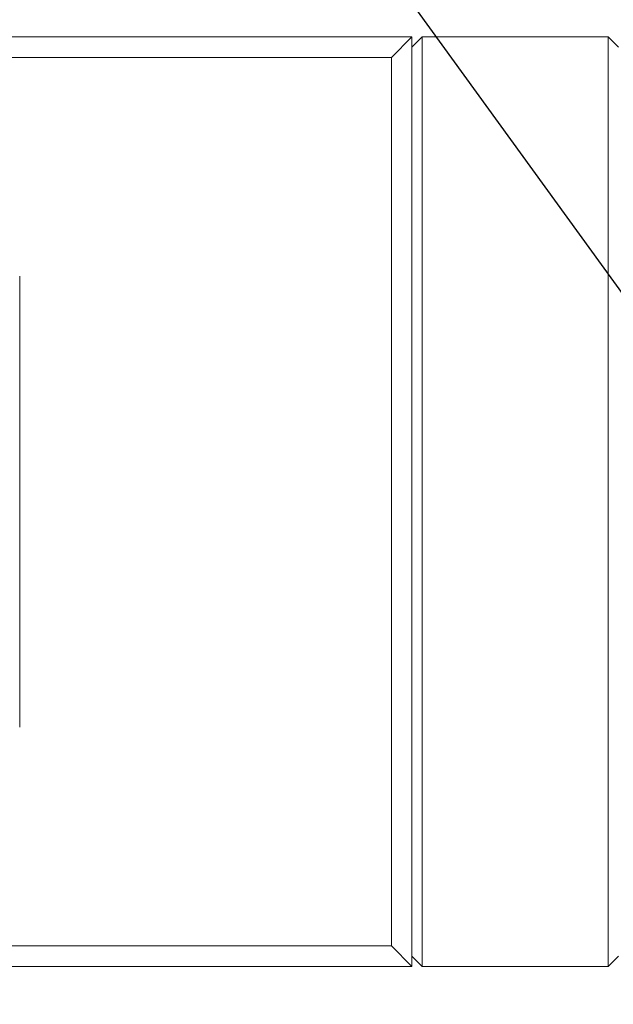
# Model space of a CAD drawing. Units: millimetres. Extents: x 0 to 648, y -1 to 558.
# Drawn here: x 358 to 373, y 156 to 180 of the extents above; entities that cross this region are included whole.
import ezdxf

# ---------------------------------------------------------------- set-up
doc = ezdxf.new("R2010")
doc.units = ezdxf.units.MM
doc.layers.add('图框', color=179, linetype='Continuous')
doc.styles.add('SLDTEXTSTYLE1', font='TXT', dxfattribs={"width": 0.7})
doc.dimstyles.new('SLDDIMSTYLE1', dxfattribs={"dimtxt": 4, "dimasz": 3, "dimexe": 0, "dimexo": 0.0625, "dimgap": 1, "dimtad": 2, "dimlfac": 2, "dimrnd": 1e-09, "dimzin": 12, "dimdsep": 46, "dimtxsty": 'SLDTEXTSTYLE1', "dimsah": 1, "dimcen": 0.09, "dimadec": 0, "dimazin": 3, "dimtfac": 1, "dimtofl": 0, "dimtmove": 0, "dimatfit": 3, "dimfxl": 0, "dimfrac": 2, "dimtolj": 1, "dimtzin": 12, "dimarcsym": 0})
doc.dimstyles.new('SLDDIMSTYLE5', dxfattribs={"dimtxt": 0.18, "dimasz": 3, "dimexe": 0, "dimexo": 0.0625, "dimgap": 0, "dimtad": 0, "dimtih": 1, "dimtoh": 1, "dimdec": 0, "dimrnd": 1e-09, "dimzin": 0, "dimdsep": 46, "dimtxsty": 'Standard', "dimsah": 1, "dimcen": 0.09, "dimadec": 0, "dimazin": 0, "dimtfac": 3, "dimtdec": 0, "dimtofl": 0, "dimtmove": 0, "dimatfit": 3, "dimfxl": 0, "dimfrac": 2, "dimtolj": 1, "dimtzin": 0, "dimarcsym": 0})

# ---------------------------------------------------------------- blocks, each defined once
blk = doc.blocks.new('_D_5')
at = {"layer": '图框'}
for p, q in [((160.192, 174.237), (160.192, 195.138)), ((399.192, 179.237), (399.192, 195.138)), ((160.192, 192.138), (399.192, 192.138))]:
    blk.add_line(p, q, dxfattribs=at)
for points in [[(160.192, 192.138), (163.192, 191.63), (163.192, 192.646)], [(399.192, 192.138), (396.192, 192.646), (396.192, 191.63)]]:
    blk.add_solid(points, dxfattribs=at)
at = {"layer": '图框', "insert": (275.861, 197.295), "char_height": 4, "attachment_point": 1, "style": 'SLDTEXTSTYLE1'}
blk.add_mtext('478', dxfattribs=at)
blk = doc.blocks.new('_D_6')
at = {"layer": '图框'}
for p, q in [((155.192, 161.737), (155.192, 124.837)), ((399.192, 156.737), (399.192, 124.837)), ((155.192, 127.837), (399.192, 127.837))]:
    blk.add_line(p, q, dxfattribs=at)
for points in [[(155.192, 127.837), (158.192, 127.329), (158.192, 128.345)], [(399.192, 127.837), (396.192, 128.345), (396.192, 127.329)]]:
    blk.add_solid(points, dxfattribs=at)
at = {"layer": '图框', "insert": (273.289, 132.993), "char_height": 4, "attachment_point": 1, "style": 'SLDTEXTSTYLE1'}
blk.add_mtext('488', dxfattribs=at)
blk = doc.blocks.new('_D_10')
at = {"layer": '图框'}
for p, q in [((399.192, 176.487), (399.192, 116.837)), ((105.422, 156.328), (105.422, 116.837)), ((105.422, 119.837), (399.192, 119.837))]:
    blk.add_line(p, q, dxfattribs=at)
for centre, start, end in [((253.712, 122.481), 153.4349, 206.5651), ((250.901, 122.481), 333.4349, 26.5651)]:
    blk.add_arc(centre, 5.913, start, end, dxfattribs=at)
for points in [[(105.422, 119.837), (108.422, 119.329), (108.422, 120.345)], [(399.192, 119.837), (396.192, 120.345), (396.192, 119.329)]]:
    blk.add_solid(points, dxfattribs=at)
at = {"layer": '图框', "insert": (248.423, 124.993), "char_height": 4, "attachment_point": 1, "style": 'SLDTEXTSTYLE1'}
blk.add_mtext('588', dxfattribs=at)

msp = doc.modelspace()

# ---------------------------------------------------------------- linework, layer by layer
at = {"color": 7, "linetype": 'Continuous', "lineweight": 15}
for p, q in [((160.191648, 179.237474), (367.691654, 179.237474)), ((367.691654, 179.237474), (367.191654, 178.737474)), ((367.691654, 179.237474), (367.691654, 178.987473)), ((367.691654, 178.987473), (367.941654, 179.237474)), ((367.941654, 179.237474), (367.941654, 178.487473)), ((367.941654, 179.237474), (372.441653, 179.237474)), ((372.441653, 178.487473), (372.441653, 179.237474)), ((372.441653, 179.237474), (372.691653, 178.987473)), ((367.691654, 178.487473), (367.691654, 178.987473)), ((367.191654, 178.737474), (160.191648, 178.737474)), ((367.191654, 157.237473), (367.191654, 178.737474)), ((367.691654, 157.487473), (367.691654, 178.487473)), ((367.941654, 178.487473), (367.941654, 157.487473)), ((372.441653, 157.487473), (372.441653, 178.487473)), ((358.191654, 173.442544), (358.191654, 162.532403)), ((367.691654, 156.987473), (367.691654, 157.487473)), ((367.941654, 157.487473), (367.941654, 156.737473)), ((372.441653, 156.737473), (372.441653, 157.487473)), ((160.191648, 157.237473), (367.191654, 157.237473)), ((367.191654, 157.237473), (367.691654, 156.737473)), ((367.691654, 156.987473), (367.691654, 156.737473)), ((367.691654, 156.987473), (367.941654, 156.737473)), ((372.691653, 156.987473), (372.441653, 156.737473)), ((367.691654, 156.737473), (160.191648, 156.737473)), ((367.941654, 156.737473), (372.441653, 156.737473))]:
    msp.add_line(p, q, dxfattribs=at)

# ---------------------------------------------------------------- dimensions: what is measured, and where the dimension line sits
at = {"layer": '图框'}
for base, p1, p2, picture, middle in [((399.191653, 192.138324), (160.191653, 174.237473), (399.191653, 179.237473), '_D_5', (279.691653, 192.138324)), ((399.191653, 127.836622), (155.191653, 161.737473), (399.191653, 156.737473), '_D_6', (277.191653, 127.836622))]:
    dim = msp.add_linear_dim(base=base, p1=p1, p2=p2, dimstyle='SLDDIMSTYLE1', dxfattribs=at)
    dim.commit()
    dim.dimension.update_dxf_attribs({"geometry": picture, "text_midpoint": middle, "dimtype": 160})
dim = msp.add_linear_dim(base=(399.191653, 119.836622), p1=(105.421798, 156.327948), p2=(399.191653, 176.487473), text='(<>)', dimstyle='SLDDIMSTYLE1', dxfattribs=at)
dim.commit()
dim.dimension.update_dxf_attribs({"geometry": '_D_10', "text_midpoint": (252.306726, 119.836622), "dimtype": 160})

# ---------------------------------------------------------------- leaders
msp.add_leader([(375.552882, 169.202452), (365.637986, 182.890891)], dimstyle='SLDDIMSTYLE5', dxfattribs=at)

doc.saveas('drawing.dxf')
